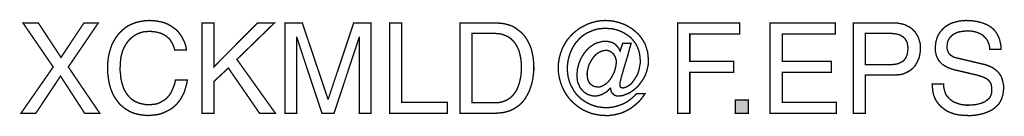
# Model space of a CAD drawing. Extents: x -3.03 to 3.02, y -4.47 to 4.47.
# Drawn here: x 0.84 to 3.02, y -4.47 to -4.26 of the extents above; entities that cross this region are included whole.
import ezdxf

# ---------------------------------------------------------------- set-up
doc = ezdxf.new("R2010")
doc.units = 0
doc.header["$LTSCALE"] = 0.000394
doc.header["$MEASUREMENT"] = 0
doc.layers.add('PLAN_1', color=7, linetype='CONTINUOUS')

msp = doc.modelspace()

# ---------------------------------------------------------------- linework, layer by layer
at = {"layer": 'PLAN_1', "linetype": 'CONTINUOUS', "const_width": 0.003}
for points in [[(1.180583, -4.324772), (1.178909, -4.318626), (1.176673, -4.313039), (1.173878, -4.308012), (1.171087, -4.303543), (1.168291, -4.29963), (1.164382, -4.29628), (1.161028, -4.293484), (1.157118, -4.291248), (1.15265, -4.289016), (1.148736, -4.287339), (1.144268, -4.28622), (1.140358, -4.285102), (1.131976, -4.283988), (1.124713, -4.283429), (1.118008, -4.283988), (1.111303, -4.284543), (1.105157, -4.28622), (1.099012, -4.288457), (1.093425, -4.291248), (1.088398, -4.294602), (1.083366, -4.298512), (1.078339, -4.303543), (1.074429, -4.308571), (1.070516, -4.314717), (1.067165, -4.320862), (1.06437, -4.328126), (1.062138, -4.335949), (1.060461, -4.344327), (1.059902, -4.353268), (1.059343, -4.362764), (1.059343, -4.371146), (1.060461, -4.379528), (1.06102, -4.387909), (1.062697, -4.395173), (1.064929, -4.402433), (1.067165, -4.409697), (1.070516, -4.415843), (1.07387, -4.421429), (1.078339, -4.42702), (1.082807, -4.431488), (1.088398, -4.435957), (1.094543, -4.439311), (1.101248, -4.442102), (1.108508, -4.44378), (1.116331, -4.445457), (1.125272, -4.445457), (1.132535, -4.444898), (1.140358, -4.44378), (1.144827, -4.442102), (1.148736, -4.440429), (1.15265, -4.438193), (1.157118, -4.435398), (1.161028, -4.432606), (1.164941, -4.428693), (1.16885, -4.424224), (1.172205, -4.419197), (1.174996, -4.413051), (1.177791, -4.406346), (1.180583, -4.399083), (1.18226, -4.390701), (1.20852, -4.390701), (1.207402, -4.397965), (1.205728, -4.40411), (1.204051, -4.410256), (1.202374, -4.415843), (1.200138, -4.421429), (1.197346, -4.425902), (1.19511, -4.430929), (1.192319, -4.434839), (1.189524, -4.438752), (1.186173, -4.442661), (1.183378, -4.446016), (1.180028, -4.448807), (1.173323, -4.454394), (1.166059, -4.458307), (1.159354, -4.461657), (1.15265, -4.464453), (1.145945, -4.466689), (1.139799, -4.467803), (1.128622, -4.468921), (1.121362, -4.46948), (1.11298, -4.468921), (1.104598, -4.467803), (1.096217, -4.46613), (1.088398, -4.463894), (1.080575, -4.460539), (1.073311, -4.456071), (1.066047, -4.451043), (1.059343, -4.445457), (1.053756, -4.438193), (1.048169, -4.430929), (1.043142, -4.421988), (1.039228, -4.412492), (1.035878, -4.401874), (1.033642, -4.390142), (1.031965, -4.377291), (1.031406, -4.363323), (1.031965, -4.35215), (1.033083, -4.341535), (1.035319, -4.330917), (1.03811, -4.321421), (1.041465, -4.311921), (1.045933, -4.303543), (1.050961, -4.29572), (1.056547, -4.288457), (1.062697, -4.282311), (1.069957, -4.276165), (1.07722, -4.271138), (1.085602, -4.267224), (1.094543, -4.263874), (1.104039, -4.261638), (1.114098, -4.259961), (1.124713, -4.259402), (1.134213, -4.259961), (1.142591, -4.261079), (1.150972, -4.262756), (1.158795, -4.264988), (1.1655, -4.267783), (1.172205, -4.271693), (1.177791, -4.275606), (1.183378, -4.279516), (1.188406, -4.284543), (1.192319, -4.289575), (1.196228, -4.295161), (1.199024, -4.300748), (1.201815, -4.306335), (1.204051, -4.31248), (1.205728, -4.318626), (1.206283, -4.324772), (1.180583, -4.324772)], [(2.175102, -4.309689), (2.194098, -4.309689), (2.18963, -4.324772), (2.185717, -4.339299), (2.181248, -4.353827), (2.177335, -4.366677), (2.173984, -4.378409), (2.171189, -4.388469), (2.169516, -4.395728), (2.168957, -4.400201), (2.168957, -4.402433), (2.169516, -4.40411), (2.169516, -4.405228), (2.170075, -4.406346), (2.171189, -4.407465), (2.172307, -4.408024), (2.173425, -4.408024), (2.175102, -4.408579), (2.178453, -4.408024), (2.181807, -4.406906), (2.185717, -4.405228), (2.189071, -4.402992), (2.192421, -4.40076), (2.195776, -4.397406), (2.198567, -4.393496), (2.201362, -4.389583), (2.204154, -4.385114), (2.206949, -4.380646), (2.209185, -4.375618), (2.210858, -4.370587), (2.211976, -4.365), (2.213094, -4.359413), (2.214213, -4.353827), (2.214213, -4.34824), (2.213654, -4.340417), (2.212535, -4.332594), (2.210858, -4.325331), (2.208067, -4.318626), (2.204713, -4.311921), (2.200803, -4.306335), (2.196335, -4.300748), (2.191303, -4.29572), (2.185717, -4.291807), (2.179571, -4.287898), (2.173425, -4.284543), (2.16672, -4.281752), (2.159457, -4.279516), (2.152193, -4.277843), (2.144374, -4.277283), (2.136551, -4.276724), (2.12761, -4.277283), (2.119228, -4.278398), (2.11085, -4.280634), (2.103028, -4.283988), (2.095205, -4.287339), (2.0885, -4.291807), (2.081795, -4.296839), (2.076209, -4.302984), (2.070622, -4.30913), (2.066154, -4.315835), (2.06224, -4.323098), (2.05889, -4.330917), (2.056094, -4.339299), (2.053858, -4.347681), (2.052744, -4.356618), (2.052185, -4.365559), (2.052744, -4.3745), (2.053858, -4.383437), (2.056094, -4.391819), (2.05889, -4.400201), (2.062799, -4.407465), (2.066709, -4.414728), (2.07174, -4.421429), (2.077327, -4.427579), (2.083472, -4.433165), (2.090177, -4.437634), (2.097441, -4.442102), (2.104705, -4.445457), (2.112524, -4.448248), (2.120906, -4.450484), (2.129846, -4.451602), (2.138783, -4.452161), (2.148283, -4.451602), (2.15778, -4.449925), (2.16728, -4.447134), (2.17622, -4.44378), (2.184598, -4.439311), (2.192421, -4.433724), (2.199685, -4.427579), (2.20639, -4.420874), (2.224827, -4.420874), (2.221476, -4.425902), (2.217563, -4.431488), (2.213094, -4.436516), (2.208626, -4.440984), (2.203594, -4.445457), (2.198567, -4.449366), (2.193539, -4.45328), (2.187953, -4.45663), (2.182366, -4.459425), (2.17622, -4.462217), (2.170634, -4.464453), (2.163929, -4.46613), (2.15778, -4.467803), (2.151634, -4.468362), (2.144929, -4.46948), (2.138224, -4.46948), (2.127051, -4.468921), (2.116437, -4.467244), (2.106378, -4.465012), (2.096323, -4.461098), (2.087382, -4.457189), (2.078445, -4.451602), (2.070622, -4.445457), (2.062799, -4.438752), (2.056094, -4.431488), (2.049949, -4.423106), (2.044921, -4.414728), (2.040449, -4.405228), (2.037098, -4.395728), (2.034303, -4.385673), (2.03263, -4.375059), (2.032071, -4.363882), (2.03263, -4.353268), (2.034303, -4.342654), (2.037098, -4.332594), (2.040449, -4.323098), (2.044921, -4.314157), (2.049949, -4.305217), (2.056094, -4.297398), (2.062799, -4.290134), (2.070622, -4.283429), (2.078445, -4.277283), (2.087382, -4.272252), (2.096323, -4.267783), (2.105819, -4.264433), (2.115878, -4.261638), (2.125933, -4.259961), (2.136551, -4.259402), (2.146606, -4.259961), (2.155547, -4.261079), (2.164484, -4.263315), (2.173425, -4.266106), (2.181807, -4.269461), (2.18963, -4.273929), (2.19689, -4.278398), (2.203594, -4.283988), (2.210299, -4.290134), (2.21589, -4.296839), (2.220358, -4.303543), (2.224827, -4.311362), (2.227622, -4.319744), (2.230413, -4.328126), (2.231531, -4.337063), (2.232091, -4.346004), (2.232091, -4.355504), (2.230413, -4.363882), (2.228181, -4.372264), (2.225386, -4.380087), (2.222035, -4.38735), (2.217563, -4.393496), (2.213094, -4.399642), (2.208626, -4.405228), (2.203039, -4.410256), (2.198008, -4.414169), (2.192421, -4.418079), (2.186835, -4.420874), (2.181248, -4.423106), (2.175661, -4.425343), (2.170634, -4.425902), (2.166161, -4.426461), (2.162252, -4.426461), (2.159457, -4.425343), (2.156106, -4.424224), (2.15387, -4.421988), (2.151634, -4.419756), (2.149961, -4.416961), (2.148843, -4.413051), (2.148283, -4.409138), (2.147724, -4.409138), (2.144374, -4.412492), (2.14102, -4.415843), (2.13711, -4.418638), (2.132638, -4.420874), (2.128728, -4.423106), (2.123701, -4.424783), (2.119228, -4.425902), (2.114201, -4.426461), (2.109732, -4.426461), (2.105819, -4.425343), (2.101909, -4.424224), (2.098, -4.423106), (2.094087, -4.420874), (2.090736, -4.418638), (2.087941, -4.416402), (2.08515, -4.413051), (2.082354, -4.410256), (2.080118, -4.406906), (2.078445, -4.402992), (2.076768, -4.399083), (2.075091, -4.395173), (2.074531, -4.390701), (2.073972, -4.386791), (2.073413, -4.382319), (2.073972, -4.375059), (2.074531, -4.367795), (2.076209, -4.361091), (2.077886, -4.354386), (2.080677, -4.347681), (2.083472, -4.341535), (2.087382, -4.33539), (2.091295, -4.329803), (2.095764, -4.324213), (2.100232, -4.319744), (2.105819, -4.315835), (2.111409, -4.311921), (2.117555, -4.30913), (2.123701, -4.307453), (2.130406, -4.305776), (2.137669, -4.305217), (2.142697, -4.305776), (2.147165, -4.306894), (2.151634, -4.308012), (2.156106, -4.310248), (2.160016, -4.313598), (2.16337, -4.316953), (2.16672, -4.321421), (2.169516, -4.327008), (2.175102, -4.309689)], [(2.990272, -4.323098), (2.989713, -4.317508), (2.988594, -4.31248), (2.986917, -4.308012), (2.98524, -4.304098), (2.982449, -4.300189), (2.979654, -4.296839), (2.976862, -4.294043), (2.973508, -4.291248), (2.969598, -4.289016), (2.965685, -4.287339), (2.961776, -4.285661), (2.957866, -4.284543), (2.949484, -4.28287), (2.940543, -4.28287), (2.933839, -4.28287), (2.926575, -4.283988), (2.922665, -4.284543), (2.918756, -4.285661), (2.915402, -4.287339), (2.911492, -4.289016), (2.908138, -4.290693), (2.905346, -4.293484), (2.902551, -4.29628), (2.89976, -4.29963), (2.898083, -4.302984), (2.896406, -4.307453), (2.895846, -4.31248), (2.895287, -4.317508), (2.895287, -4.320862), (2.895846, -4.323654), (2.896406, -4.32589), (2.897524, -4.328126), (2.89976, -4.332594), (2.902551, -4.33539), (2.906465, -4.338181), (2.910374, -4.340417), (2.914283, -4.341535), (2.918756, -4.342654), (2.975744, -4.356063), (2.980772, -4.357177), (2.98524, -4.358854), (2.989713, -4.360531), (2.993622, -4.362209), (2.997535, -4.364441), (3.001445, -4.367236), (3.004795, -4.370028), (3.00815, -4.372823), (3.010945, -4.376173), (3.013736, -4.380087), (3.015972, -4.383996), (3.01765, -4.388469), (3.018764, -4.392937), (3.019882, -4.397965), (3.021, -4.403551), (3.021, -4.409138), (3.020441, -4.41752), (3.018764, -4.425343), (3.016531, -4.432606), (3.013736, -4.438752), (3.009827, -4.444339), (3.005354, -4.448807), (3.000327, -4.45328), (2.99474, -4.457189), (2.989154, -4.459984), (2.982449, -4.462776), (2.976303, -4.465012), (2.969598, -4.466689), (2.962894, -4.467803), (2.956189, -4.468921), (2.949484, -4.46948), (2.94278, -4.46948), (2.929929, -4.468921), (2.919315, -4.467803), (2.909815, -4.465571), (2.902551, -4.462776), (2.895846, -4.459984), (2.890819, -4.45663), (2.88635, -4.45328), (2.882996, -4.450484), (2.87685, -4.444339), (2.872382, -4.438752), (2.869028, -4.432606), (2.866236, -4.426461), (2.864559, -4.419756), (2.863441, -4.41361), (2.862882, -4.406906), (2.862323, -4.399642), (2.888024, -4.399642), (2.888024, -4.406346), (2.889142, -4.411933), (2.890819, -4.41752), (2.892496, -4.422547), (2.895287, -4.426461), (2.898642, -4.43037), (2.901992, -4.433724), (2.905906, -4.436516), (2.909815, -4.439311), (2.914283, -4.440984), (2.918756, -4.442661), (2.923224, -4.444339), (2.928252, -4.445457), (2.93328, -4.446016), (2.937752, -4.446575), (2.94278, -4.446575), (2.950602, -4.446016), (2.958984, -4.445457), (2.963453, -4.444339), (2.967921, -4.44322), (2.971835, -4.442102), (2.976303, -4.440429), (2.980213, -4.438193), (2.983567, -4.435957), (2.986917, -4.433165), (2.989713, -4.43037), (2.991945, -4.426461), (2.993622, -4.422547), (2.99474, -4.418079), (2.99474, -4.413051), (2.99474, -4.409138), (2.994181, -4.405787), (2.993622, -4.402433), (2.993063, -4.399642), (2.99139, -4.396846), (2.990272, -4.394614), (2.988035, -4.392378), (2.985799, -4.390142), (2.983567, -4.388469), (2.980213, -4.386791), (2.976862, -4.385114), (2.972949, -4.383437), (2.963453, -4.380646), (2.95228, -4.37785), (2.911492, -4.368354), (2.905906, -4.366677), (2.89976, -4.364441), (2.895846, -4.362764), (2.892496, -4.361091), (2.889142, -4.358854), (2.885232, -4.356618), (2.882437, -4.353827), (2.879087, -4.350472), (2.876291, -4.347122), (2.874059, -4.342654), (2.871823, -4.338181), (2.870705, -4.333154), (2.869587, -4.327567), (2.869028, -4.321421), (2.869587, -4.315276), (2.870146, -4.309689), (2.871264, -4.304098), (2.872941, -4.298512), (2.875173, -4.292925), (2.877969, -4.287898), (2.881319, -4.283429), (2.885232, -4.278957), (2.889701, -4.274488), (2.894728, -4.271138), (2.900319, -4.267783), (2.906465, -4.264988), (2.913724, -4.262756), (2.920988, -4.261079), (2.928811, -4.259961), (2.937752, -4.259402), (2.950043, -4.259961), (2.961217, -4.261638), (2.970717, -4.263874), (2.979094, -4.266665), (2.986358, -4.27002), (2.992504, -4.273929), (2.998094, -4.278398), (3.002563, -4.283429), (3.005913, -4.288457), (3.008709, -4.293484), (3.010945, -4.298512), (3.012618, -4.304098), (3.014854, -4.314157), (3.015413, -4.323098), (2.990272, -4.323098)], [(1.014087, -4.464453), (0.980563, -4.464453), (0.926925, -4.382319), (0.872173, -4.464453), (0.839209, -4.464453), (0.910724, -4.362209), (0.843677, -4.264988), (0.87776, -4.264988), (0.928043, -4.340976), (0.978886, -4.264988), (1.010736, -4.264988), (0.944248, -4.362209), (1.014087, -4.464453)], [(1.267744, -4.464453), (1.240925, -4.464453), (1.240925, -4.264988), (1.267744, -4.264988), (1.267744, -4.36165), (1.364402, -4.264988), (1.401835, -4.264988), (1.318587, -4.345445), (1.404071, -4.464453), (1.368874, -4.464453), (1.299591, -4.364441), (1.267744, -4.394055), (1.267744, -4.464453)], [(1.590126, -4.464453), (1.590126, -4.346563), (1.590126, -4.343209), (1.590126, -4.33874), (1.590685, -4.333154), (1.590685, -4.326449), (1.590685, -4.319185), (1.590685, -4.311362), (1.590685, -4.304098), (1.590685, -4.296839), (1.590126, -4.296839), (1.534252, -4.464453), (1.507433, -4.464453), (1.451563, -4.296839), (1.451004, -4.296839), (1.451004, -4.304098), (1.451004, -4.311921), (1.451004, -4.319185), (1.451004, -4.326449), (1.451563, -4.333154), (1.451563, -4.33874), (1.451563, -4.343209), (1.451563, -4.346563), (1.451563, -4.464453), (1.425303, -4.464453), (1.425303, -4.264988), (1.463854, -4.264988), (1.520843, -4.433165), (1.521402, -4.433165), (1.577831, -4.264988), (1.616386, -4.264988), (1.616386, -4.464453), (1.590126, -4.464453)], [(1.684547, -4.440429), (1.785677, -4.440429), (1.785677, -4.464453), (1.657728, -4.464453), (1.657728, -4.264988), (1.684547, -4.264988), (1.684547, -4.440429)], [(1.81361, -4.264988), (1.894067, -4.264988), (1.903563, -4.265547), (1.912504, -4.266665), (1.920886, -4.268902), (1.929268, -4.271693), (1.936528, -4.275606), (1.943232, -4.280634), (1.949937, -4.285661), (1.955528, -4.291807), (1.960555, -4.298512), (1.965024, -4.305776), (1.968933, -4.313598), (1.972287, -4.322539), (1.974524, -4.331476), (1.976197, -4.340976), (1.977315, -4.351031), (1.977874, -4.36165), (1.977874, -4.370028), (1.976756, -4.378969), (1.975638, -4.387909), (1.973965, -4.396846), (1.971169, -4.405228), (1.968378, -4.41361), (1.964465, -4.421988), (1.959996, -4.429811), (1.954969, -4.437075), (1.948823, -4.44378), (1.945469, -4.446575), (1.941559, -4.449366), (1.937646, -4.452161), (1.933736, -4.454394), (1.929823, -4.45663), (1.925354, -4.458866), (1.920327, -4.459984), (1.915299, -4.461657), (1.910268, -4.462776), (1.904681, -4.463335), (1.899094, -4.463894), (1.892949, -4.464453), (1.81361, -4.464453), (1.81361, -4.264988)], [(2.32428, -4.464453), (2.296902, -4.464453), (2.296902, -4.264988), (2.434906, -4.264988), (2.434906, -4.289016), (2.32428, -4.289016), (2.32428, -4.349913), (2.421496, -4.349913), (2.421496, -4.373941), (2.32428, -4.373941), (2.32428, -4.464453)], [(2.649453, -4.464453), (2.502512, -4.464453), (2.502512, -4.264988), (2.647217, -4.264988), (2.647217, -4.289016), (2.529327, -4.289016), (2.529327, -4.349913), (2.63828, -4.349913), (2.63828, -4.373941), (2.529327, -4.373941), (2.529327, -4.440429), (2.649453, -4.440429), (2.649453, -4.464453)], [(2.714264, -4.464453), (2.687445, -4.464453), (2.687445, -4.264988), (2.777398, -4.264988), (2.784102, -4.264988), (2.790248, -4.266106), (2.796394, -4.267224), (2.801984, -4.268902), (2.807012, -4.271693), (2.812039, -4.273929), (2.816508, -4.277283), (2.820421, -4.280634), (2.824331, -4.284543), (2.827126, -4.289016), (2.829917, -4.293484), (2.832154, -4.298512), (2.833831, -4.304098), (2.835504, -4.30913), (2.836063, -4.315276), (2.836063, -4.320862), (2.836063, -4.326449), (2.835504, -4.331476), (2.83439, -4.336508), (2.833272, -4.342094), (2.831035, -4.347122), (2.828799, -4.35215), (2.826008, -4.356618), (2.823213, -4.361091), (2.819303, -4.365), (2.814835, -4.368913), (2.810362, -4.371705), (2.804776, -4.3745), (2.79863, -4.377291), (2.791925, -4.378969), (2.78522, -4.379528), (2.777398, -4.380087), (2.714264, -4.380087), (2.714264, -4.464453)], [(1.840429, -4.440984), (1.89239, -4.440984), (1.899094, -4.440984), (1.90524, -4.43987), (1.910827, -4.438193), (1.916417, -4.435957), (1.921445, -4.433165), (1.925913, -4.429811), (1.930382, -4.425902), (1.934295, -4.420874), (1.938205, -4.415843), (1.941, -4.410256), (1.943791, -4.403551), (1.946028, -4.396846), (1.947705, -4.389024), (1.949378, -4.381205), (1.949937, -4.372823), (1.949937, -4.363323), (1.949937, -4.354386), (1.949378, -4.346004), (1.947705, -4.337622), (1.946028, -4.330358), (1.943791, -4.323654), (1.941, -4.317508), (1.937646, -4.311921), (1.934295, -4.306894), (1.929823, -4.302425), (1.925354, -4.298512), (1.920327, -4.295161), (1.915299, -4.292925), (1.909713, -4.290693), (1.903563, -4.289016), (1.897417, -4.288457), (1.890713, -4.287898), (1.840429, -4.287898), (1.840429, -4.440984)], [(2.714264, -4.357177), (2.767902, -4.357177), (2.776839, -4.356618), (2.784661, -4.355504), (2.788016, -4.354386), (2.791366, -4.352709), (2.79472, -4.351031), (2.797512, -4.349358), (2.799748, -4.347122), (2.801984, -4.344327), (2.804217, -4.341535), (2.805335, -4.338181), (2.807012, -4.334831), (2.807571, -4.330358), (2.80813, -4.32589), (2.808689, -4.321421), (2.80813, -4.316953), (2.807571, -4.31248), (2.807012, -4.308571), (2.805335, -4.305217), (2.803657, -4.302425), (2.801984, -4.29963), (2.799748, -4.297398), (2.796953, -4.295161), (2.794161, -4.293484), (2.791366, -4.291807), (2.788016, -4.290693), (2.784661, -4.289575), (2.777398, -4.288457), (2.76902, -4.287898), (2.714264, -4.287898), (2.714264, -4.357177)], [(2.138224, -4.325331), (2.133756, -4.32589), (2.129287, -4.327008), (2.125374, -4.328685), (2.121465, -4.330358), (2.117555, -4.333154), (2.114201, -4.336508), (2.11085, -4.339858), (2.108055, -4.343768), (2.105264, -4.34824), (2.103028, -4.35215), (2.100791, -4.356618), (2.099114, -4.361091), (2.098, -4.366118), (2.096882, -4.370587), (2.096323, -4.375059), (2.096323, -4.379528), (2.096882, -4.385114), (2.098, -4.390701), (2.100232, -4.395173), (2.102469, -4.399083), (2.106378, -4.401874), (2.110291, -4.404669), (2.11476, -4.405787), (2.119787, -4.406346), (2.123701, -4.406346), (2.128169, -4.405228), (2.132079, -4.402992), (2.135992, -4.40076), (2.139902, -4.397965), (2.143256, -4.394614), (2.146047, -4.39126), (2.149402, -4.386791), (2.151634, -4.382878), (2.15387, -4.378409), (2.156106, -4.373941), (2.15778, -4.368913), (2.158898, -4.364441), (2.160016, -4.359972), (2.160575, -4.355504), (2.161134, -4.351031), (2.160575, -4.346004), (2.158898, -4.340976), (2.157224, -4.337063), (2.154429, -4.333154), (2.15052, -4.329803), (2.147165, -4.327567), (2.142697, -4.32589), (2.138224, -4.325331)], [(2.454461, -4.464453), (2.425406, -4.464453), (2.425406, -4.434839), (2.454461, -4.434839), (2.454461, -4.464453)]]:
    msp.add_lwpolyline(points, dxfattribs=at)
at = {"layer": 'PLAN_1'}
msp.add_solid([(2.454461, -4.464453), (2.425406, -4.464453), (2.454461, -4.434839), (2.425406, -4.434839)], dxfattribs=at)

doc.saveas('drawing.dxf')
